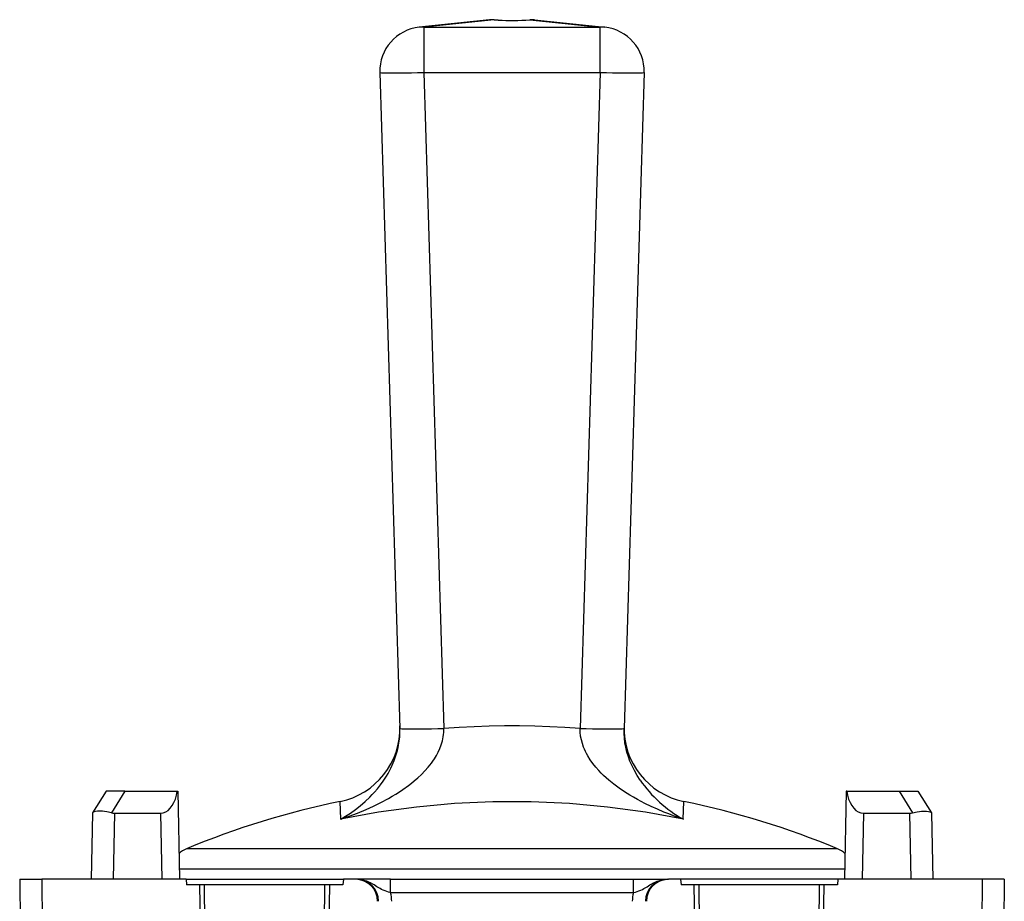
# Model space of a CAD drawing. Extents: x 0 to 420, y 0 to 297.
# Drawn here: x 151 to 174, y 245 to 265 of the extents above; entities that cross this region are included whole.
import ezdxf

# ---------------------------------------------------------------- set-up
doc = ezdxf.new("R2010")
doc.units = 0
doc.layers.get('0').update_dxf_attribs({"linetype": 'CONTINUOUS'})

msp = doc.modelspace()

# ---------------------------------------------------------------- linework, layer by layer
at = {"color": 7}
for p, q in [((162.052307, 265.131592), (160.457336, 264.963959)), ((162.15683, 265.131592), (160.561874, 264.963959)), ((162.249741, 265.125092), (162.15683, 265.131592)), ((162.873993, 265.125092), (162.966904, 265.131592)), ((162.966904, 265.131592), (164.561874, 264.963959)), ((163.071442, 265.131592), (164.666397, 264.963959)), ((160.561874, 264.963959), (160.561874, 263.938843)), ((160.561874, 264.963959), (164.561874, 264.963959)), ((164.561874, 263.938843), (164.561874, 264.963959)), ((159.562347, 263.938843), (160.01828, 249.046738)), ((160.561874, 263.938843), (161.017807, 249.046738)), ((160.561874, 263.938843), (164.561874, 263.938843)), ((164.561874, 263.938843), (164.105942, 249.046738)), ((165.561401, 263.938843), (165.105469, 249.046738)), ((153.346786, 247.62265), (153.043076, 247.130844)), ((153.772202, 247.62265), (153.347076, 247.62265)), ((153.772202, 247.62265), (153.468491, 247.130844)), ((153.772202, 247.62265), (154.964279, 247.62265)), ((154.964279, 247.62265), (154.976959, 247.62265)), ((154.976959, 247.62265), (155.011871, 245.62265)), ((170.14679, 247.62265), (170.111877, 245.62265)), ((170.15947, 247.62265), (170.14679, 247.62265)), ((170.15947, 247.62265), (171.351547, 247.62265)), ((171.351547, 247.62265), (171.655258, 247.130844)), ((171.351547, 247.62265), (171.776672, 247.62265)), ((171.776962, 247.62265), (172.080673, 247.130844)), ((158.672745, 246.986069), (158.660461, 247.387299)), ((166.451004, 246.986069), (166.463287, 247.387299)), ((153.038055, 247.122726), (153.011871, 245.62265)), ((153.043076, 247.130844), (153.03833, 247.123184)), ((153.537979, 247.122726), (153.511795, 245.62265)), ((153.537979, 247.122726), (154.585754, 247.122726)), ((154.585754, 247.122726), (154.611938, 245.62265)), ((170.537994, 247.122726), (170.51181, 245.62265)), ((170.537994, 247.122726), (171.58577, 247.122726)), ((171.58577, 247.122726), (171.611954, 245.62265)), ((172.080673, 247.130844), (172.085403, 247.123184)), ((172.085693, 247.122726), (172.111877, 245.62265)), ((166.105408, 246.316101), (155.17067, 246.316101)), ((169.953079, 246.316101), (166.105408, 246.316101)), ((166.253448, 245.854095), (155.008286, 245.854095)), ((170.115356, 245.854095), (166.253448, 245.854095)), ((151.386871, 245.62265), (151.398224, 244.320908)), ((151.387115, 245.62265), (151.886856, 245.62265)), ((151.886856, 245.62265), (151.898209, 244.320908)), ((155.163437, 245.62265), (151.886856, 245.62265)), ((155.163437, 245.62265), (158.735306, 245.62265)), ((155.163437, 245.62265), (155.174377, 245.49765)), ((155.474365, 245.49765), (155.174377, 245.49765)), ((155.584198, 245.49765), (155.474365, 245.49765)), ((155.507156, 243.619156), (155.474365, 245.49765)), ((155.598984, 243.619156), (155.584198, 245.49765)), ((158.31633, 245.49765), (155.584198, 245.49765)), ((158.301254, 243.619156), (158.31633, 245.49765)), ((158.424377, 245.49765), (158.31633, 245.49765)), ((158.391586, 243.619156), (158.424377, 245.49765)), ((158.724365, 245.49765), (158.424362, 245.49765)), ((158.735306, 245.62265), (158.724365, 245.49765)), ((159.0103, 245.62265), (158.735306, 245.62265)), ((159.03038, 245.62265), (159.0103, 245.62265)), ((159.052643, 245.62265), (159.03038, 245.62265)), ((159.805084, 245.62265), (159.052643, 245.62265)), ((159.805084, 245.62265), (165.318649, 245.62265)), ((159.805084, 245.322647), (159.805084, 245.62265)), ((165.318649, 245.62265), (166.071106, 245.62265)), ((165.318649, 245.322647), (165.318649, 245.62265)), ((166.071106, 245.62265), (166.093369, 245.62265)), ((166.093369, 245.62265), (166.113434, 245.62265)), ((166.388428, 245.62265), (166.113434, 245.62265)), ((169.960312, 245.62265), (166.388428, 245.62265)), ((166.388428, 245.62265), (166.399368, 245.49765)), ((166.699371, 245.49765), (166.399368, 245.49765)), ((166.807404, 245.49765), (166.699371, 245.49765)), ((166.732162, 243.619156), (166.699371, 245.49765)), ((166.822479, 243.619156), (166.807404, 245.49765)), ((169.539551, 245.49765), (166.807404, 245.49765)), ((169.524765, 243.619156), (169.539551, 245.49765)), ((169.649368, 245.49765), (169.539551, 245.49765)), ((169.616577, 243.619156), (169.649368, 245.49765)), ((169.949371, 245.49765), (169.649368, 245.49765)), ((169.960312, 245.62265), (169.949371, 245.49765)), ((173.236893, 245.62265), (169.960312, 245.62265)), ((173.236893, 245.62265), (173.225525, 244.320908)), ((173.736618, 245.62265), (173.236893, 245.62265)), ((173.736877, 245.62265), (173.72551, 244.320908)), ((159.805084, 245.322647), (165.318649, 245.322647))]:
    msp.add_line(p, q, dxfattribs=at)
for points in [[(160.561859, 264.963959), (160.550201, 264.965027), (160.538544, 264.965851), (160.526917, 264.96637), (160.515289, 264.966644), (160.503662, 264.966644), (160.492035, 264.96637), (160.480438, 264.965851), (160.468903, 264.965027), (160.457367, 264.963959)], [(164.666412, 264.963959), (164.654877, 264.965027), (164.64328, 264.965851), (164.631683, 264.96637), (164.620087, 264.966644), (164.60849, 264.966644), (164.596832, 264.96637), (164.585175, 264.965851), (164.573517, 264.965027), (164.561859, 264.963959)], [(159.562347, 263.938812), (159.572632, 263.934784), (159.603058, 263.931427), (159.652954, 263.928894), (159.721344, 263.927155), (159.806793, 263.92627), (159.907623, 263.92627), (160.021759, 263.927155), (160.146881, 263.928894), (160.280426, 263.931427), (160.419708, 263.934784), (160.561859, 263.938812)], [(164.561859, 263.938812), (164.704041, 263.934784), (164.843292, 263.931427), (164.976868, 263.928894), (165.101959, 263.927155), (165.216095, 263.92627), (165.316925, 263.92627), (165.402405, 263.927155), (165.470795, 263.928894), (165.520721, 263.931427), (165.551117, 263.934784), (165.561401, 263.938812)], [(158.672729, 246.986069), (158.865753, 247.053391), (159.058334, 247.126953), (159.248291, 247.206223), (159.419098, 247.283752), (159.588242, 247.367111), (159.755325, 247.456787), (159.84166, 247.506378), (159.92717, 247.557983), (160.00444, 247.606934), (160.080872, 247.657761), (160.213455, 247.752502), (160.278473, 247.80249), (160.342499, 247.85434), (160.426025, 247.926529), (160.50708, 248.002487), (160.58522, 248.082458), (160.661255, 248.168457), (160.733124, 248.259521), (160.767212, 248.307053), (160.799881, 248.355927), (160.84584, 248.431763), (160.887665, 248.510574), (160.924728, 248.592239), (160.956421, 248.67662), (160.98288, 248.766449), (161.002335, 248.858658), (161.009277, 248.905945), (161.014206, 248.953506), (161.017014, 249.000107), (161.017807, 249.046738)], [(158.672745, 246.986069), (158.785736, 247.053543), (158.897491, 247.126755), (159.007935, 247.206024), (159.118484, 247.293015), (159.227463, 247.387207), (159.334579, 247.489258), (159.387268, 247.543472), (159.439301, 247.59996), (159.507477, 247.679047), (159.574005, 247.762756), (159.638611, 247.851517), (159.711853, 247.963425), (159.747253, 248.022934), (159.78154, 248.084793), (159.814163, 248.148376), (159.845337, 248.214401), (159.889053, 248.318695), (159.928055, 248.428619), (159.961411, 248.544022), (159.975647, 248.603668), (159.988098, 248.66452), (160.003082, 248.757675), (160.013351, 248.852936), (160.018509, 248.94957), (160.01828, 249.046738)], [(160.01828, 249.046722), (160.028564, 249.042694), (160.05899, 249.039337), (160.108887, 249.036804), (160.177277, 249.035065), (160.262726, 249.03418), (160.363556, 249.03418), (160.477692, 249.035065), (160.602814, 249.036804), (160.736359, 249.039337), (160.875641, 249.042694), (161.017792, 249.046722)], [(164.105927, 249.046722), (163.763275, 249.069489), (163.420258, 249.086548), (163.076996, 249.097931), (162.733612, 249.103607), (162.390167, 249.103607), (162.046783, 249.097931), (161.703522, 249.086548), (161.360504, 249.069489), (161.017792, 249.046722)], [(164.105927, 249.046722), (164.248108, 249.042694), (164.38736, 249.039337), (164.520935, 249.036804), (164.646027, 249.035065), (164.760162, 249.03418), (164.860992, 249.03418), (164.946472, 249.035065), (165.014862, 249.036804), (165.064789, 249.039337), (165.095184, 249.042694), (165.105469, 249.046722)], [(164.756149, 247.875443), (164.698166, 247.926117), (164.641327, 247.978683), (164.586609, 248.032349), (164.533295, 248.088089), (164.464172, 248.166412), (164.398575, 248.24881), (164.337234, 248.335419), (164.280991, 248.4263), (164.253967, 248.475433), (164.228714, 248.525726), (164.207275, 248.572769), (164.187561, 248.620758), (164.158936, 248.702484), (164.135971, 248.786423), (164.119202, 248.872147), (164.10907, 248.959137), (164.105942, 249.046738)], [(165.468719, 247.875443), (165.402161, 247.97937), (165.339081, 248.090652), (165.309143, 248.149246), (165.280441, 248.2099), (165.240112, 248.30481), (165.203629, 248.40451), (165.171677, 248.508911), (165.14502, 248.617813), (165.125885, 248.721619), (165.112549, 248.8284), (165.105606, 248.937149), (165.105469, 249.046738)], [(166.450989, 246.986084), (166.230133, 247.063614), (166.120132, 247.105362), (166.010513, 247.149139), (165.865219, 247.210693), (165.721222, 247.27594), (165.578766, 247.345108), (165.407364, 247.435165), (165.322678, 247.482742), (165.23877, 247.532166), (165.114487, 247.610031), (164.992325, 247.692825), (164.872665, 247.781097), (164.756149, 247.875443)], [(154.585754, 247.122711), (154.644012, 247.129852), (154.700775, 247.151123), (154.754791, 247.186035), (154.804962, 247.233856), (154.850189, 247.29361), (154.889496, 247.363953), (154.922058, 247.44339), (154.947174, 247.530243), (154.964264, 247.62265)], [(170.159454, 247.62265), (170.176605, 247.530243), (170.201691, 247.44339), (170.234253, 247.363953), (170.27356, 247.29361), (170.318787, 247.233856), (170.368958, 247.186035), (170.423004, 247.151123), (170.479767, 247.129852), (170.537994, 247.122711)], [(166.451019, 246.986053), (165.595215, 247.144257), (164.733063, 247.263153), (163.866425, 247.34256), (162.997009, 247.382355), (162.126709, 247.382355), (161.257324, 247.34256), (160.390656, 247.263153), (159.528534, 247.144257), (158.672729, 246.986053)], [(153.468491, 247.130844), (153.364883, 247.152039), (153.314377, 247.159836), (153.265549, 247.165512), (153.204437, 247.169373), (153.149826, 247.168564), (153.103882, 247.162704), (153.076553, 247.154922), (153.056015, 247.144226), (153.043076, 247.130844)], [(171.655258, 247.130844), (171.75885, 247.152039), (171.809372, 247.159836), (171.8582, 247.165512), (171.919296, 247.169373), (171.973907, 247.168564), (172.019867, 247.162704), (172.047195, 247.154922), (172.067719, 247.144226), (172.080673, 247.130844)], [(159.805084, 245.322647), (159.761963, 245.333389), (159.719803, 245.345917), (159.679153, 245.360229), (159.640228, 245.376282), (159.602921, 245.393982), (159.566879, 245.413147), (159.496567, 245.454819), (159.433197, 245.493713), (159.400421, 245.512985), (159.34964, 245.540543), (159.309174, 245.559967), (159.267746, 245.57724), (159.231537, 245.590073), (159.194687, 245.600937), (159.140503, 245.612915), (159.085602, 245.620209), (159.03038, 245.62265)], [(165.318649, 245.322647), (165.361771, 245.333389), (165.403946, 245.345917), (165.44458, 245.360229), (165.483505, 245.376282), (165.520828, 245.393982), (165.55687, 245.413147), (165.627182, 245.454819), (165.690552, 245.493713), (165.723328, 245.512985), (165.774124, 245.540543), (165.814575, 245.559967), (165.856003, 245.57724), (165.892212, 245.590073), (165.929062, 245.600937), (165.983246, 245.612915), (166.038147, 245.620209), (166.093369, 245.62265)]]:
    msp.add_lwpolyline(points, dxfattribs=at)
for centre, radius, start, end in [((162.103851, 264.572296), 0.561744, 84.58815, 95.265047), ((162.103851, 264.572266), 0.561747, 84.588177, 95.26502), ((162.563217, 270.752014), 5.635458, 265.86442, 273.161316), ((163.019897, 264.572266), 0.561747, 84.734985, 95.411821), ((160.561874, 263.969421), 1, 96.000003, 181.753619), ((164.561874, 263.969421), 1, 358.246381, 84.000002), ((158.317307, 249.052307), 1.7, 281.645272, 1.753618), ((166.806427, 249.052307), 1.7, 178.246381, 258.354627), ((167.894745, 249.573486), 2.962151, 214.989483, 240.839085), ((162.561874, 228.457031), 19.328125, 101.645263, 112.482834), ((162.561874, 228.457031), 19.328125, 67.517164, 78.354749), ((153.538269, 247.426407), 0.303682, 256.715252, 269.944823), ((171.585464, 247.426407), 0.303682, 270.055179, 283.28475), ((155.361877, 245.854095), 0.5, 112.482861, 136.073528), ((169.761871, 245.854095), 0.5, 43.933051, 67.517137), ((159.01033, 245.122513), 0.500133, 0.01574, 90.003069), ((159.030472, 245.122559), 0.500084, 0.011089, 90.011081), ((166.093277, 245.122559), 0.500084, 89.988917, 179.988913), ((166.113419, 245.122513), 0.500133, 89.996929, 179.984255), ((159.030609, 245.12265), 0.799885, 0.000026, 14.479663), ((166.093124, 245.12265), 0.799885, 165.520332, 179.999964)]:
    msp.add_arc(centre, radius, start, end, dxfattribs=at)

doc.saveas('drawing.dxf')
